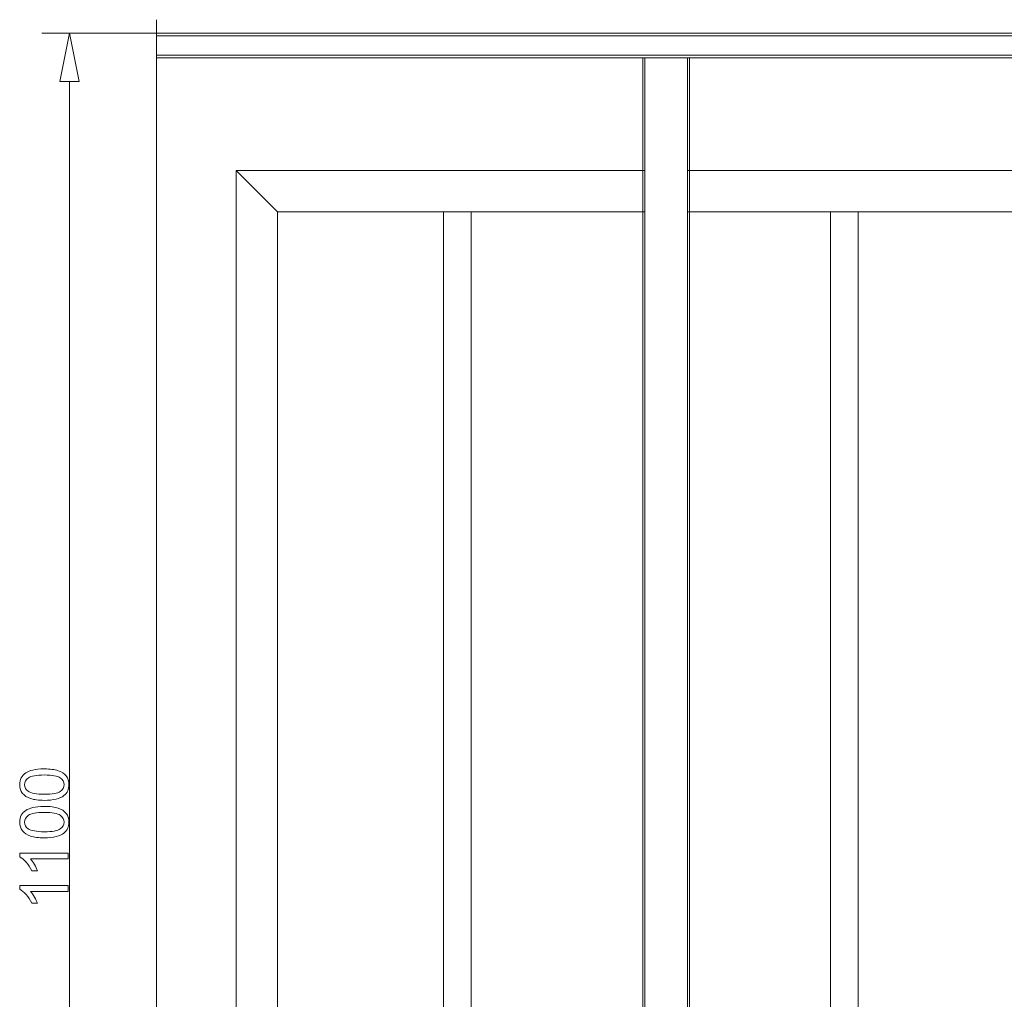
# Model space of a CAD drawing. Units: millimetres. Extents: x -567 to 436, y -209 to 187.
# Drawn here: x -270 to -196, y 111 to 185 of the extents above; entities that cross this region are included whole.
import ezdxf
from ezdxf.lldxf.tags import DXFTag

# ---------------------------------------------------------------- set-up
doc = ezdxf.new("R2010")
doc.units = ezdxf.units.MM
doc.header["$MEASUREMENT"] = 0
doc.layers.add('Warstwa 1', color=7, linetype='Continuous')
tags = doc.linetypes.add('New Line151', pattern=[2, 1, -1]).pattern_tags.tags
tags[6:7] = [DXFTag(74, 4), DXFTag(75, 0), DXFTag(340, '0'), DXFTag(46, 1.0), DXFTag(50, 0.0), DXFTag(44, 0.0), DXFTag(45, 0.0)]
tags[4:5] = [DXFTag(74, 4), DXFTag(75, 0), DXFTag(340, '0'), DXFTag(46, 1.0), DXFTag(50, 0.0), DXFTag(44, 0.0), DXFTag(45, 0.0)]
tags = doc.linetypes.add('New Line152', pattern=[2, 1, -1]).pattern_tags.tags
tags[6:7] = [DXFTag(74, 4), DXFTag(75, 0), DXFTag(340, '0'), DXFTag(46, 1.0), DXFTag(50, 0.0), DXFTag(44, 0.0), DXFTag(45, 0.0)]
tags[4:5] = [DXFTag(74, 4), DXFTag(75, 0), DXFTag(340, '0'), DXFTag(46, 1.0), DXFTag(50, 0.0), DXFTag(44, 0.0), DXFTag(45, 0.0)]
tags = doc.linetypes.add('New Line57', pattern=[2, 1, -1]).pattern_tags.tags
tags[6:7] = [DXFTag(74, 4), DXFTag(75, 0), DXFTag(340, '0'), DXFTag(46, 1.0), DXFTag(50, 0.0), DXFTag(44, 0.0), DXFTag(45, 0.0)]
tags[4:5] = [DXFTag(74, 4), DXFTag(75, 0), DXFTag(340, '0'), DXFTag(46, 1.0), DXFTag(50, 0.0), DXFTag(44, 0.0), DXFTag(45, 0.0)]
tags = doc.linetypes.add('New Line84', pattern=[2, 1, -1]).pattern_tags.tags
tags[6:7] = [DXFTag(74, 4), DXFTag(75, 0), DXFTag(340, '0'), DXFTag(46, 1.0), DXFTag(50, 0.0), DXFTag(44, 0.0), DXFTag(45, 0.0)]
tags[4:5] = [DXFTag(74, 4), DXFTag(75, 0), DXFTag(340, '0'), DXFTag(46, 1.0), DXFTag(50, 0.0), DXFTag(44, 0.0), DXFTag(45, 0.0)]
tags = doc.linetypes.add('New Line85', pattern=[2, 1, -1]).pattern_tags.tags
tags[6:7] = [DXFTag(74, 4), DXFTag(75, 0), DXFTag(340, '0'), DXFTag(46, 1.0), DXFTag(50, 0.0), DXFTag(44, 0.0), DXFTag(45, 0.0)]
tags[4:5] = [DXFTag(74, 4), DXFTag(75, 0), DXFTag(340, '0'), DXFTag(46, 1.0), DXFTag(50, 0.0), DXFTag(44, 0.0), DXFTag(45, 0.0)]

msp = doc.modelspace()

# ---------------------------------------------------------------- linework, layer by layer
at = {"layer": 'Warstwa 1', "linetype": 'New Line57', "lineweight": 9}
msp.add_open_spline([(-259.725, 184.662), (-259.725, 184.662), (-259.725, 49.42), (-259.725, 49.42)], degree=3, dxfattribs=at)
at = {"layer": 'Warstwa 1', "color": 1, "lineweight": 9}
for points in [[(-259.725, 183.662), (-259.725, 183.662), (-268.321, 183.662), (-268.321, 183.662)], [(-266.246, 180.03), (-266.246, 180.03), (-266.246, 74.061), (-266.246, 74.061)]]:
    msp.add_open_spline(points, degree=3, dxfattribs=at)
for points, knots in [([(-266.246, 183.662), (-266.246, 183.662), (-266.973, 180.03), (-266.973, 180.03), (-266.973, 180.03), (-266.973, 180.03), (-265.52, 180.03), (-265.52, 180.03), (-265.52, 180.03), (-265.52, 180.03), (-266.246, 183.662), (-266.246, 183.662)], [0, 0, 0, 0, 0.25, 0.25, 0.25, 0.25, 0.5, 0.5, 0.5, 0.5, 1, 1, 1, 1]), ([(-268.131, 126.226), (-268.557, 126.226), (-268.902, 126.27), (-269.163, 126.358), (-269.163, 126.358), (-269.424, 126.446), (-269.625, 126.576), (-269.765, 126.749), (-269.765, 126.749), (-269.906, 126.922), (-269.975, 127.139), (-269.975, 127.401), (-269.975, 127.401), (-269.975, 127.595), (-269.937, 127.765), (-269.859, 127.912), (-269.859, 127.912), (-269.78, 128.058), (-269.668, 128.179), (-269.521, 128.273), (-269.521, 128.273), (-269.374, 128.367), (-269.195, 128.441), (-268.984, 128.495), (-268.984, 128.495), (-268.773, 128.55), (-268.488, 128.577), (-268.131, 128.577), (-268.131, 128.577), (-267.708, 128.577), (-267.365, 128.533), (-267.104, 128.446), (-267.104, 128.446), (-266.843, 128.36), (-266.642, 128.229), (-266.501, 128.056), (-266.501, 128.056), (-266.359, 127.884), (-266.289, 127.665), (-266.289, 127.401), (-266.289, 127.401), (-266.289, 127.054), (-266.412, 126.781), (-266.66, 126.583), (-266.66, 126.583), (-266.963, 126.345), (-267.453, 126.226), (-268.131, 126.226)], [0, 0, 0, 0, 0.076923, 0.076923, 0.076923, 0.076923, 0.153846, 0.153846, 0.153846, 0.153846, 0.230769, 0.230769, 0.230769, 0.230769, 0.307692, 0.307692, 0.307692, 0.307692, 0.384615, 0.384615, 0.384615, 0.384615, 0.461538, 0.461538, 0.461538, 0.461538, 0.538462, 0.538462, 0.538462, 0.538462, 0.615385, 0.615385, 0.615385, 0.615385, 0.692308, 0.692308, 0.692308, 0.692308, 0.769231, 0.769231, 0.769231, 0.769231, 0.846154, 0.846154, 0.846154, 0.846154, 1, 1, 1, 1]), ([(-268.13, 126.68), (-267.535, 126.68), (-267.14, 126.749), (-266.945, 126.888), (-266.945, 126.888), (-266.749, 127.026), (-266.652, 127.198), (-266.652, 127.401), (-266.652, 127.401), (-266.652, 127.605), (-266.75, 127.776), (-266.946, 127.915), (-266.946, 127.915), (-267.143, 128.054), (-267.537, 128.123), (-268.13, 128.123), (-268.13, 128.123), (-268.724, 128.123), (-269.119, 128.054), (-269.314, 127.915), (-269.314, 127.915), (-269.51, 127.777), (-269.607, 127.604), (-269.607, 127.396), (-269.607, 127.396), (-269.607, 127.193), (-269.521, 127.03), (-269.348, 126.908), (-269.348, 126.908), (-269.129, 126.756), (-268.722, 126.68), (-268.13, 126.68)], [0, 0, 0, 0, 0.111111, 0.111111, 0.111111, 0.111111, 0.222222, 0.222222, 0.222222, 0.222222, 0.333333, 0.333333, 0.333333, 0.333333, 0.444444, 0.444444, 0.444444, 0.444444, 0.555556, 0.555556, 0.555556, 0.555556, 0.666667, 0.666667, 0.666667, 0.666667, 0.777778, 0.777778, 0.777778, 0.777778, 1, 1, 1, 1]), ([(-268.131, 123.422), (-268.557, 123.422), (-268.902, 123.465), (-269.163, 123.553), (-269.163, 123.553), (-269.424, 123.641), (-269.625, 123.771), (-269.765, 123.944), (-269.765, 123.944), (-269.906, 124.117), (-269.975, 124.334), (-269.975, 124.596), (-269.975, 124.596), (-269.975, 124.79), (-269.937, 124.96), (-269.859, 125.107), (-269.859, 125.107), (-269.78, 125.253), (-269.668, 125.374), (-269.521, 125.468), (-269.521, 125.468), (-269.374, 125.562), (-269.195, 125.636), (-268.984, 125.69), (-268.984, 125.69), (-268.773, 125.745), (-268.488, 125.772), (-268.131, 125.772), (-268.131, 125.772), (-267.708, 125.772), (-267.365, 125.728), (-267.104, 125.641), (-267.104, 125.641), (-266.843, 125.555), (-266.642, 125.424), (-266.501, 125.251), (-266.501, 125.251), (-266.359, 125.079), (-266.289, 124.86), (-266.289, 124.596), (-266.289, 124.596), (-266.289, 124.249), (-266.412, 123.976), (-266.66, 123.778), (-266.66, 123.778), (-266.963, 123.54), (-267.453, 123.422), (-268.131, 123.422)], [0, 0, 0, 0, 0.076923, 0.076923, 0.076923, 0.076923, 0.153846, 0.153846, 0.153846, 0.153846, 0.230769, 0.230769, 0.230769, 0.230769, 0.307692, 0.307692, 0.307692, 0.307692, 0.384615, 0.384615, 0.384615, 0.384615, 0.461538, 0.461538, 0.461538, 0.461538, 0.538462, 0.538462, 0.538462, 0.538462, 0.615385, 0.615385, 0.615385, 0.615385, 0.692308, 0.692308, 0.692308, 0.692308, 0.769231, 0.769231, 0.769231, 0.769231, 0.846154, 0.846154, 0.846154, 0.846154, 1, 1, 1, 1]), ([(-268.13, 123.875), (-267.535, 123.875), (-267.14, 123.944), (-266.945, 124.083), (-266.945, 124.083), (-266.749, 124.222), (-266.652, 124.393), (-266.652, 124.596), (-266.652, 124.596), (-266.652, 124.8), (-266.75, 124.971), (-266.946, 125.11), (-266.946, 125.11), (-267.143, 125.249), (-267.537, 125.318), (-268.13, 125.318), (-268.13, 125.318), (-268.724, 125.318), (-269.119, 125.249), (-269.314, 125.11), (-269.314, 125.11), (-269.51, 124.972), (-269.607, 124.799), (-269.607, 124.591), (-269.607, 124.591), (-269.607, 124.388), (-269.521, 124.225), (-269.348, 124.103), (-269.348, 124.103), (-269.129, 123.951), (-268.722, 123.875), (-268.13, 123.875)], [0, 0, 0, 0, 0.111111, 0.111111, 0.111111, 0.111111, 0.222222, 0.222222, 0.222222, 0.222222, 0.333333, 0.333333, 0.333333, 0.333333, 0.444444, 0.444444, 0.444444, 0.444444, 0.555556, 0.555556, 0.555556, 0.555556, 0.666667, 0.666667, 0.666667, 0.666667, 0.777778, 0.777778, 0.777778, 0.777778, 1, 1, 1, 1]), ([(-266.349, 122.281), (-266.349, 122.281), (-266.349, 121.837), (-266.349, 121.837), (-266.349, 121.837), (-266.349, 121.837), (-269.175, 121.837), (-269.175, 121.837), (-269.175, 121.837), (-269.073, 121.73), (-268.971, 121.59), (-268.869, 121.417), (-268.869, 121.417), (-268.767, 121.244), (-268.691, 121.087), (-268.641, 120.949), (-268.641, 120.949), (-268.641, 120.949), (-269.069, 120.949), (-269.069, 120.949), (-269.069, 120.949), (-269.185, 121.197), (-269.326, 121.414), (-269.493, 121.6), (-269.493, 121.6), (-269.659, 121.786), (-269.819, 121.918), (-269.975, 121.995), (-269.975, 121.995), (-269.975, 121.995), (-269.975, 122.281), (-269.975, 122.281), (-269.975, 122.281), (-269.975, 122.281), (-266.349, 122.281), (-266.349, 122.281)], [0, 0, 0, 0, 0.1, 0.1, 0.1, 0.1, 0.2, 0.2, 0.2, 0.2, 0.3, 0.3, 0.3, 0.3, 0.4, 0.4, 0.4, 0.4, 0.5, 0.5, 0.5, 0.5, 0.6, 0.6, 0.6, 0.6, 0.7, 0.7, 0.7, 0.7, 0.8, 0.8, 0.8, 0.8, 1, 1, 1, 1]), ([(-266.349, 119.85), (-266.349, 119.85), (-266.349, 119.406), (-266.349, 119.406), (-266.349, 119.406), (-266.349, 119.406), (-269.175, 119.406), (-269.175, 119.406), (-269.175, 119.406), (-269.073, 119.299), (-268.971, 119.159), (-268.869, 118.986), (-268.869, 118.986), (-268.767, 118.813), (-268.691, 118.656), (-268.641, 118.519), (-268.641, 118.519), (-268.641, 118.519), (-269.069, 118.519), (-269.069, 118.519), (-269.069, 118.519), (-269.185, 118.766), (-269.326, 118.983), (-269.493, 119.169), (-269.493, 119.169), (-269.659, 119.355), (-269.819, 119.487), (-269.975, 119.564), (-269.975, 119.564), (-269.975, 119.564), (-269.975, 119.85), (-269.975, 119.85), (-269.975, 119.85), (-269.975, 119.85), (-266.349, 119.85), (-266.349, 119.85)], [0, 0, 0, 0, 0.1, 0.1, 0.1, 0.1, 0.2, 0.2, 0.2, 0.2, 0.3, 0.3, 0.3, 0.3, 0.4, 0.4, 0.4, 0.4, 0.5, 0.5, 0.5, 0.5, 0.6, 0.6, 0.6, 0.6, 0.7, 0.7, 0.7, 0.7, 0.8, 0.8, 0.8, 0.8, 1, 1, 1, 1])]:
    msp.add_open_spline(points, degree=3, knots=knots, dxfattribs=at)
at = {"layer": 'Warstwa 1', "lineweight": 9}
for points in [[(-259.725, 183.662), (-259.725, 183.662), (1.818, 183.662), (1.818, 183.662)], [(-259.725, 181.809), (-259.725, 181.809), (1.818, 181.809), (1.818, 181.809)], [(-223.348, 71.767), (-223.348, 71.767), (-223.348, 181.809), (-223.348, 181.809)], [(-219.848, 71.767), (-219.848, 71.767), (-219.848, 181.809), (-219.848, 181.809)], [(-223.194, 173.368), (-223.194, 173.368), (-253.774, 173.368), (-253.774, 173.368)], [(-253.774, 173.368), (-253.774, 173.368), (-253.774, 77.429), (-253.774, 77.429)], [(-253.774, 173.368), (-253.774, 173.368), (-250.686, 170.28), (-250.686, 170.28)], [(-219.159, 173.368), (-219.159, 173.368), (-220.003, 173.368), (-220.003, 173.368)], [(-219.159, 173.368), (-219.159, 173.368), (-130.549, 173.368), (-130.549, 173.368)], [(-223.194, 170.28), (-223.194, 170.28), (-250.686, 170.28), (-250.686, 170.28)], [(-250.686, 170.28), (-250.686, 170.28), (-250.686, 80.517), (-250.686, 80.517)], [(-238.257, 170.28), (-238.257, 170.28), (-238.257, 80.517), (-238.257, 80.517)], [(-236.198, 170.28), (-236.198, 170.28), (-236.198, 80.517), (-236.198, 80.517)], [(-219.159, 170.28), (-219.159, 170.28), (-220.003, 170.28), (-220.003, 170.28)], [(-219.159, 170.28), (-219.159, 170.28), (-130.549, 170.28), (-130.549, 170.28)], [(-209.282, 170.28), (-209.282, 170.28), (-209.282, 80.517), (-209.282, 80.517)], [(-207.223, 170.28), (-207.223, 170.28), (-207.223, 80.517), (-207.223, 80.517)]]:
    msp.add_open_spline(points, degree=3, dxfattribs=at)
at = {"layer": 'Warstwa 1', "linetype": 'New Line152', "lineweight": 9}
msp.add_open_spline([(-259.725, 183.456), (-259.725, 183.456), (1.818, 183.456), (1.818, 183.456)], degree=3, dxfattribs=at)
at = {"layer": 'Warstwa 1', "linetype": 'New Line151', "lineweight": 9}
msp.add_open_spline([(-259.725, 182.015), (-259.725, 182.015), (1.818, 182.015), (1.818, 182.015)], degree=3, dxfattribs=at)
at = {"layer": 'Warstwa 1', "linetype": 'New Line84', "lineweight": 9}
msp.add_open_spline([(-223.194, 71.767), (-223.194, 71.767), (-223.194, 181.809), (-223.194, 181.809)], degree=3, dxfattribs=at)
at = {"layer": 'Warstwa 1', "linetype": 'New Line85', "lineweight": 9}
msp.add_open_spline([(-220.003, 71.767), (-220.003, 71.767), (-220.003, 181.809), (-220.003, 181.809)], degree=3, dxfattribs=at)

doc.saveas('drawing.dxf')
